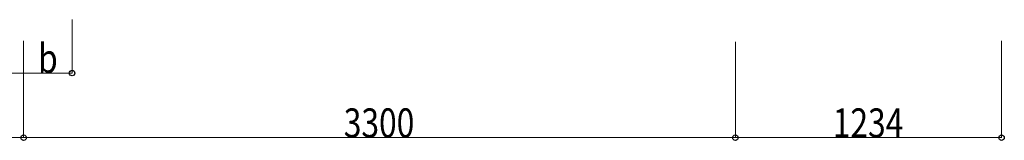
# Model space of a CAD drawing. Units: millimetres. Extents: x 0 to 25230, y 0 to 17820.
# Drawn here: x 9799 to 14364, y 3828 to 4390 of the extents above; entities that cross this region are included whole.
import ezdxf

# ---------------------------------------------------------------- set-up
doc = ezdxf.new("R2010")
doc.units = ezdxf.units.MM
doc.layers.add('YKK_D', color=6, linetype='Continuous', lineweight=13)
doc.styles.add('text-b', font='extslim2.shx', dxfattribs={"width": 0.8, "bigfont": 'extfont2.shx'})

msp = doc.modelspace()

# ---------------------------------------------------------------- linework, layer by layer
at = {"layer": 'YKK_D'}
for p, q in [((10042, 4389.7), (10042, 4140.1)), ((9817.2, 4291.1), (9817.2, 3840.1)), ((14351.2, 4291.1), (14351.2, 3840.1)), ((9817.2, 4286.3), (9817.2, 3840.1)), ((13117.2, 4286.3), (13117.2, 3840.1)), ((13117.2, 4286.3), (13117.2, 3840.1)), ((9592, 4141.1), (10042, 4141.1)), ((8293.2, 3841.1), (9817.2, 3841.1)), ((9817.2, 3841.1), (13117.2, 3841.1)), ((13117.2, 3841.1), (14351.2, 3841.1))]:
    msp.add_line(p, q, dxfattribs=at)
at = {"layer": 'YKK_D', "linetype": 'ByBlock', "lineweight": -2}
for centre in [(10042, 4141.1), (9817.2, 3841.1), (9817.2, 3841.1), (13117.2, 3841.1), (13117.2, 3841.1), (14351.2, 3841.1)]:
    msp.add_circle(centre, 12.8, dxfattribs=at)

# ---------------------------------------------------------------- texts
at = {"layer": 'YKK_D', "style": 'text-b', "width": 0.8}
for s, p in [('b', (9884.3, 4142.1)), ('3300', (11301.6, 3842.1)), ('1234', (13568.6, 3842.1))]:
    msp.add_text(s, height=135, dxfattribs=at).set_placement(p)

doc.saveas('drawing.dxf')
